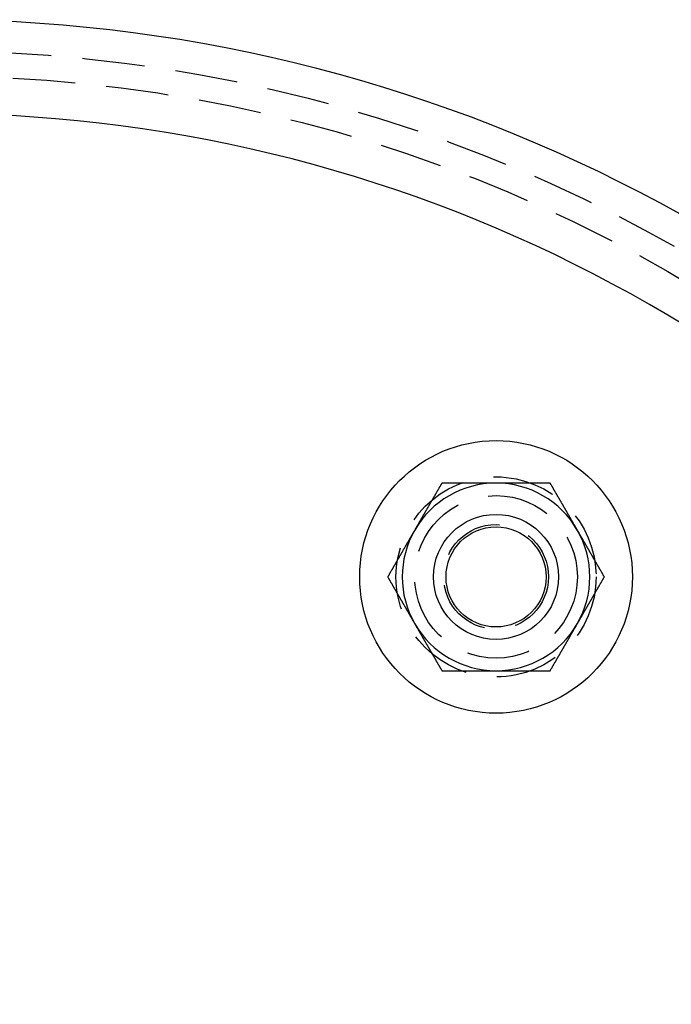
# Model space of a CAD drawing. Extents: x 0 to 622, y 0 to 607.
# Drawn here: x 129 to 182, y 174 to 252 of the extents above; entities that cross this region are included whole.
import ezdxf

# ---------------------------------------------------------------- set-up
doc = ezdxf.new("R2010")
doc.units = 0
doc.header["$LTSCALE"] = 20
doc.linetypes.add('AUSGEZOGEN', pattern=[0])
doc.linetypes.add('VERDECKT', pattern=[0.375, 0.25, -0.125])
doc.layers.get('0').update_dxf_attribs({"linetype": 'AUSGEZOGEN'})
doc.layers.add('BEM', color=7, linetype='AUSGEZOGEN')

# ---------------------------------------------------------------- blocks, each defined once
blk = doc.blocks.new('A$C607510A8')
at = {"color": 3}
for points in [[(1026.58, 607.14, 0), (1026.56, 607.111, 0), (1026.54, 607.081, 0), (1026.52, 607.052, 0), (1026.51, 607.022, 0), (1026.49, 606.993, 0), (1026.47, 606.963, 0), (1026.46, 606.934, 0), (1026.44, 606.904, 0), (1026.42, 606.875, 0), (1026.41, 606.845, 0), (1026.39, 606.815, 0), (1026.37, 606.786, 0), (1026.35, 606.756, 0), (1026.34, 606.727, 0), (1026.32, 606.697, 0), (1026.3, 606.668, 0), (1026.29, 606.638, 0), (1026.27, 606.609, 0), (1026.25, 606.579, 0), (1026.23, 606.55, 0), (1026.22, 606.52, 0), (1026.2, 606.491, 0), (1026.18, 606.461, 0), (1026.17, 606.432, 0), (1026.15, 606.402, 0), (1026.13, 606.373, 0), (1026.12, 606.343, 0), (1026.1, 606.313, 0), (1026.08, 606.284, 0), (1026.06, 606.254, 0), (1026.05, 606.225, 0), (1026.03, 606.195, 0), (1026.01, 606.166, 0), (1026, 606.136, 0), (1025.98, 606.107, 0), (1025.96, 606.077, 0), (1025.94, 606.048, 0), (1025.93, 606.018, 0), (1025.91, 605.989, 0), (1025.89, 605.959, 0), (1025.88, 605.93, 0), (1025.86, 605.9, 0), (1025.84, 605.871, 0), (1025.83, 605.841, 0), (1025.81, 605.812, 0), (1025.79, 605.782, 0), (1025.77, 605.752, 0), (1025.76, 605.723, 0), (1025.74, 605.693, 0), (1025.72, 605.664, 0), (1025.71, 605.634, 0), (1025.69, 605.605, 0), (1025.67, 605.575, 0), (1025.65, 605.546, 0), (1025.64, 605.516, 0), (1025.62, 605.487, 0), (1025.6, 605.457, 0), (1025.59, 605.428, 0), (1025.57, 605.398, 0), (1025.55, 605.369, 0), (1025.54, 605.339, 0), (1025.52, 605.31, 0), (1025.5, 605.28, 0), (1025.48, 605.25, 0), (1025.47, 605.221, 0), (1025.45, 605.191, 0), (1025.43, 605.162, 0), (1025.42, 605.132, 0), (1025.4, 605.103, 0), (1025.38, 605.073, 0), (1025.37, 605.044, 0), (1025.35, 605.014, 0), (1025.33, 604.985, 0), (1025.31, 604.955, 0), (1025.3, 604.926, 0), (1025.28, 604.896, 0), (1025.26, 604.867, 0), (1025.25, 604.837, 0), (1025.23, 604.808, 0), (1025.21, 604.778, 0), (1025.19, 604.749, 0), (1025.18, 604.719, 0), (1025.16, 604.689, 0), (1025.14, 604.66, 0), (1025.13, 604.63, 0), (1025.11, 604.601, 0), (1025.09, 604.571, 0), (1025.08, 604.542, 0), (1025.06, 604.512, 0), (1025.04, 604.483, 0), (1025.02, 604.453, 0), (1025.01, 604.424, 0), (1024.99, 604.394, 0), (1024.97, 604.365, 0), (1024.96, 604.335, 0), (1024.94, 604.306, 0), (1024.92, 604.276, 0), (1024.9, 604.247, 0), (1024.89, 604.217, 0), (1024.87, 604.187, 0), (1024.85, 604.158, 0), (1024.84, 604.128, 0), (1024.82, 604.099, 0), (1024.8, 604.069, 0), (1024.79, 604.04, 0), (1024.77, 604.01, 0), (1024.75, 603.981, 0), (1024.73, 603.951, 0), (1024.72, 603.922, 0), (1024.7, 603.892, 0), (1024.68, 603.863, 0), (1024.67, 603.833, 0), (1024.65, 603.804, 0), (1024.63, 603.774, 0), (1024.62, 603.745, 0), (1024.6, 603.715, 0), (1024.58, 603.685, 0), (1024.56, 603.656, 0), (1024.55, 603.626, 0), (1024.53, 603.597, 0), (1024.51, 603.567, 0), (1024.5, 603.538, 0), (1024.48, 603.508, 0), (1024.46, 603.479, 0), (1024.44, 603.449, 0), (1024.43, 603.42, 0), (1024.41, 603.39, 0)], [(1030.91, 607.14, 0), (1030.87, 607.14, 0), (1030.84, 607.14, 0), (1030.8, 607.14, 0), (1030.77, 607.14, 0), (1030.73, 607.14, 0), (1030.7, 607.14, 0), (1030.67, 607.14, 0), (1030.63, 607.14, 0), (1030.6, 607.14, 0), (1030.56, 607.14, 0), (1030.53, 607.14, 0), (1030.5, 607.14, 0), (1030.46, 607.14, 0), (1030.43, 607.14, 0), (1030.39, 607.14, 0), (1030.36, 607.14, 0), (1030.32, 607.14, 0), (1030.29, 607.14, 0), (1030.26, 607.14, 0), (1030.22, 607.14, 0), (1030.19, 607.14, 0), (1030.15, 607.14, 0), (1030.12, 607.14, 0), (1030.09, 607.14, 0), (1030.05, 607.14, 0), (1030.02, 607.14, 0), (1029.98, 607.14, 0), (1029.95, 607.14, 0), (1029.92, 607.14, 0), (1029.88, 607.14, 0), (1029.85, 607.14, 0), (1029.81, 607.14, 0), (1029.78, 607.14, 0), (1029.74, 607.14, 0), (1029.71, 607.14, 0), (1029.68, 607.14, 0), (1029.64, 607.14, 0), (1029.61, 607.14, 0), (1029.57, 607.14, 0), (1029.54, 607.14, 0), (1029.51, 607.14, 0), (1029.47, 607.14, 0), (1029.44, 607.14, 0), (1029.4, 607.14, 0), (1029.37, 607.14, 0), (1029.34, 607.14, 0), (1029.3, 607.14, 0), (1029.27, 607.14, 0), (1029.23, 607.14, 0), (1029.2, 607.14, 0), (1029.16, 607.14, 0), (1029.13, 607.14, 0), (1029.1, 607.14, 0), (1029.06, 607.14, 0), (1029.03, 607.14, 0), (1028.99, 607.14, 0), (1028.96, 607.14, 0), (1028.93, 607.14, 0), (1028.89, 607.14, 0), (1028.86, 607.14, 0), (1028.82, 607.14, 0), (1028.79, 607.14, 0), (1028.76, 607.14, 0), (1028.72, 607.14, 0), (1028.69, 607.14, 0), (1028.65, 607.14, 0), (1028.62, 607.14, 0), (1028.59, 607.14, 0), (1028.55, 607.14, 0), (1028.52, 607.14, 0), (1028.48, 607.14, 0), (1028.45, 607.14, 0), (1028.41, 607.14, 0), (1028.38, 607.14, 0), (1028.35, 607.14, 0), (1028.31, 607.14, 0), (1028.28, 607.14, 0), (1028.24, 607.14, 0), (1028.21, 607.14, 0), (1028.18, 607.14, 0), (1028.14, 607.14, 0), (1028.11, 607.14, 0), (1028.07, 607.14, 0), (1028.04, 607.14, 0), (1028.01, 607.14, 0), (1027.97, 607.14, 0), (1027.94, 607.14, 0), (1027.9, 607.14, 0), (1027.87, 607.14, 0), (1027.84, 607.14, 0), (1027.8, 607.14, 0), (1027.77, 607.14, 0), (1027.73, 607.14, 0), (1027.7, 607.14, 0), (1027.67, 607.14, 0), (1027.63, 607.14, 0), (1027.6, 607.14, 0), (1027.56, 607.14, 0), (1027.53, 607.14, 0), (1027.49, 607.14, 0), (1027.46, 607.14, 0), (1027.43, 607.14, 0), (1027.39, 607.14, 0), (1027.36, 607.14, 0), (1027.32, 607.14, 0), (1027.29, 607.14, 0), (1027.26, 607.14, 0), (1027.22, 607.14, 0), (1027.19, 607.14, 0), (1027.15, 607.14, 0), (1027.12, 607.14, 0), (1027.09, 607.14, 0), (1027.05, 607.14, 0), (1027.02, 607.14, 0), (1026.98, 607.14, 0), (1026.95, 607.14, 0), (1026.92, 607.14, 0), (1026.88, 607.14, 0), (1026.85, 607.14, 0), (1026.81, 607.14, 0), (1026.78, 607.14, 0), (1026.75, 607.14, 0), (1026.71, 607.14, 0), (1026.68, 607.14, 0), (1026.64, 607.14, 0), (1026.61, 607.14, 0), (1026.58, 607.14, 0)], [(1035.24, 607.141, 0), (1035.21, 607.141, 0), (1035.19, 607.141, 0), (1035.17, 607.141, 0), (1035.15, 607.141, 0), (1035.12, 607.141, 0), (1035.1, 607.141, 0), (1035.08, 607.141, 0), (1035.05, 607.141, 0), (1035.03, 607.141, 0), (1035.01, 607.141, 0), (1034.99, 607.141, 0), (1034.96, 607.141, 0), (1034.94, 607.141, 0), (1034.92, 607.141, 0), (1034.9, 607.141, 0), (1034.87, 607.141, 0), (1034.85, 607.141, 0), (1034.83, 607.141, 0), (1034.81, 607.141, 0), (1034.78, 607.141, 0), (1034.76, 607.141, 0), (1034.74, 607.141, 0), (1034.72, 607.141, 0), (1034.69, 607.141, 0), (1034.67, 607.141, 0), (1034.65, 607.141, 0), (1034.62, 607.141, 0), (1034.6, 607.141, 0), (1034.58, 607.141, 0), (1034.56, 607.141, 0), (1034.53, 607.141, 0), (1034.51, 607.141, 0), (1034.49, 607.141, 0), (1034.47, 607.141, 0), (1034.44, 607.141, 0), (1034.42, 607.141, 0), (1034.4, 607.141, 0), (1034.38, 607.141, 0), (1034.35, 607.141, 0), (1034.33, 607.141, 0), (1034.31, 607.141, 0), (1034.28, 607.141, 0), (1034.26, 607.141, 0), (1034.24, 607.141, 0), (1034.22, 607.141, 0), (1034.19, 607.141, 0), (1034.17, 607.141, 0), (1034.15, 607.141, 0), (1034.13, 607.14, 0), (1034.1, 607.14, 0), (1034.08, 607.14, 0), (1034.06, 607.14, 0), (1034.03, 607.14, 0), (1034.01, 607.14, 0), (1033.99, 607.14, 0), (1033.97, 607.14, 0), (1033.94, 607.14, 0), (1033.92, 607.14, 0), (1033.9, 607.14, 0), (1033.88, 607.14, 0), (1033.85, 607.14, 0), (1033.83, 607.14, 0), (1033.81, 607.14, 0), (1033.79, 607.14, 0), (1033.76, 607.14, 0), (1033.74, 607.14, 0), (1033.72, 607.14, 0), (1033.69, 607.14, 0), (1033.67, 607.14, 0), (1033.65, 607.14, 0), (1033.63, 607.14, 0), (1033.6, 607.14, 0), (1033.58, 607.14, 0), (1033.56, 607.14, 0), (1033.54, 607.14, 0), (1033.51, 607.14, 0), (1033.49, 607.14, 0), (1033.47, 607.14, 0), (1033.44, 607.14, 0), (1033.42, 607.14, 0), (1033.4, 607.14, 0), (1033.38, 607.14, 0), (1033.35, 607.14, 0), (1033.33, 607.14, 0), (1033.31, 607.14, 0), (1033.29, 607.14, 0), (1033.26, 607.14, 0), (1033.24, 607.14, 0), (1033.22, 607.14, 0), (1033.19, 607.14, 0), (1033.17, 607.14, 0), (1033.15, 607.14, 0), (1033.13, 607.14, 0), (1033.1, 607.14, 0), (1033.08, 607.14, 0), (1033.06, 607.14, 0), (1033.04, 607.14, 0), (1033.01, 607.14, 0), (1032.99, 607.14, 0), (1032.97, 607.14, 0), (1032.95, 607.14, 0), (1032.92, 607.14, 0), (1032.9, 607.14, 0), (1032.88, 607.14, 0), (1032.85, 607.14, 0), (1032.83, 607.14, 0), (1032.81, 607.14, 0), (1032.79, 607.14, 0), (1032.76, 607.14, 0), (1032.74, 607.14, 0), (1032.72, 607.14, 0), (1032.7, 607.14, 0), (1032.67, 607.14, 0), (1032.65, 607.14, 0), (1032.63, 607.14, 0), (1032.61, 607.14, 0), (1032.58, 607.14, 0), (1032.56, 607.14, 0), (1032.54, 607.14, 0), (1032.51, 607.14, 0), (1032.49, 607.14, 0), (1032.47, 607.14, 0), (1032.45, 607.14, 0), (1032.42, 607.14, 0), (1032.4, 607.14, 0), (1032.38, 607.14, 0), (1032.36, 607.14, 0), (1032.33, 607.14, 0), (1032.31, 607.14, 0), (1032.29, 607.14, 0), (1032.26, 607.14, 0), (1032.24, 607.14, 0), (1032.22, 607.14, 0), (1032.2, 607.14, 0), (1032.17, 607.14, 0), (1032.15, 607.14, 0), (1032.13, 607.14, 0), (1032.11, 607.14, 0), (1032.08, 607.14, 0), (1032.06, 607.14, 0), (1032.04, 607.14, 0), (1032.02, 607.14, 0), (1031.99, 607.14, 0), (1031.97, 607.14, 0), (1031.95, 607.14, 0), (1031.92, 607.14, 0), (1031.9, 607.14, 0), (1031.88, 607.14, 0), (1031.86, 607.14, 0), (1031.83, 607.14, 0), (1031.81, 607.14, 0), (1031.79, 607.14, 0), (1031.77, 607.14, 0), (1031.74, 607.14, 0), (1031.72, 607.14, 0), (1031.7, 607.14, 0), (1031.68, 607.14, 0), (1031.65, 607.14, 0), (1031.63, 607.14, 0), (1031.61, 607.14, 0), (1031.59, 607.14, 0), (1031.56, 607.14, 0), (1031.54, 607.14, 0), (1031.52, 607.14, 0), (1031.49, 607.14, 0), (1031.47, 607.14, 0), (1031.45, 607.14, 0), (1031.43, 607.14, 0), (1031.4, 607.14, 0), (1031.38, 607.14, 0), (1031.36, 607.14, 0), (1031.34, 607.14, 0), (1031.31, 607.14, 0), (1031.29, 607.14, 0), (1031.27, 607.14, 0), (1031.25, 607.14, 0), (1031.22, 607.14, 0), (1031.2, 607.14, 0), (1031.18, 607.14, 0), (1031.15, 607.14, 0), (1031.13, 607.14, 0), (1031.11, 607.14, 0), (1031.09, 607.14, 0), (1031.06, 607.14, 0), (1031.04, 607.14, 0), (1031.02, 607.14, 0), (1031, 607.14, 0), (1030.97, 607.14, 0), (1030.95, 607.14, 0), (1030.93, 607.14, 0), (1030.91, 607.14, 0)], [(1037.4, 603.391, 0), (1037.38, 603.42, 0), (1037.37, 603.45, 0), (1037.35, 603.479, 0), (1037.33, 603.509, 0), (1037.32, 603.538, 0), (1037.3, 603.568, 0), (1037.28, 603.597, 0), (1037.26, 603.627, 0), (1037.25, 603.656, 0), (1037.23, 603.686, 0), (1037.21, 603.715, 0), (1037.2, 603.745, 0), (1037.18, 603.774, 0), (1037.16, 603.804, 0), (1037.15, 603.834, 0), (1037.13, 603.863, 0), (1037.11, 603.893, 0), (1037.09, 603.922, 0), (1037.08, 603.952, 0), (1037.06, 603.981, 0), (1037.04, 604.011, 0), (1037.03, 604.04, 0), (1037.01, 604.07, 0), (1036.99, 604.099, 0), (1036.97, 604.129, 0), (1036.96, 604.158, 0), (1036.94, 604.188, 0), (1036.92, 604.217, 0), (1036.91, 604.247, 0), (1036.89, 604.276, 0), (1036.87, 604.306, 0), (1036.86, 604.335, 0), (1036.84, 604.365, 0), (1036.82, 604.395, 0), (1036.8, 604.424, 0), (1036.79, 604.454, 0), (1036.77, 604.483, 0), (1036.75, 604.513, 0), (1036.74, 604.542, 0), (1036.72, 604.572, 0), (1036.7, 604.601, 0), (1036.68, 604.631, 0), (1036.67, 604.66, 0), (1036.65, 604.69, 0), (1036.63, 604.719, 0), (1036.62, 604.749, 0), (1036.6, 604.778, 0), (1036.58, 604.808, 0), (1036.57, 604.837, 0), (1036.55, 604.867, 0), (1036.53, 604.896, 0), (1036.51, 604.926, 0), (1036.5, 604.956, 0), (1036.48, 604.985, 0), (1036.46, 605.015, 0), (1036.45, 605.044, 0), (1036.43, 605.074, 0), (1036.41, 605.103, 0), (1036.4, 605.133, 0), (1036.38, 605.162, 0), (1036.36, 605.192, 0), (1036.34, 605.221, 0), (1036.33, 605.251, 0), (1036.31, 605.28, 0), (1036.29, 605.31, 0), (1036.28, 605.339, 0), (1036.26, 605.369, 0), (1036.24, 605.398, 0), (1036.22, 605.428, 0), (1036.21, 605.457, 0), (1036.19, 605.487, 0), (1036.17, 605.517, 0), (1036.16, 605.546, 0), (1036.14, 605.576, 0), (1036.12, 605.605, 0), (1036.11, 605.635, 0), (1036.09, 605.664, 0), (1036.07, 605.694, 0), (1036.05, 605.723, 0), (1036.04, 605.753, 0), (1036.02, 605.782, 0), (1036, 605.812, 0), (1035.99, 605.841, 0), (1035.97, 605.871, 0), (1035.95, 605.9, 0), (1035.93, 605.93, 0), (1035.92, 605.959, 0), (1035.9, 605.989, 0), (1035.88, 606.019, 0), (1035.87, 606.048, 0), (1035.85, 606.078, 0), (1035.83, 606.107, 0), (1035.82, 606.137, 0), (1035.8, 606.166, 0), (1035.78, 606.196, 0), (1035.76, 606.225, 0), (1035.75, 606.255, 0), (1035.73, 606.284, 0), (1035.71, 606.314, 0), (1035.7, 606.343, 0), (1035.68, 606.373, 0), (1035.66, 606.402, 0), (1035.64, 606.432, 0), (1035.63, 606.461, 0), (1035.61, 606.491, 0), (1035.59, 606.52, 0), (1035.58, 606.55, 0), (1035.56, 606.58, 0), (1035.54, 606.609, 0), (1035.53, 606.639, 0), (1035.51, 606.668, 0), (1035.49, 606.698, 0), (1035.47, 606.727, 0), (1035.46, 606.757, 0), (1035.44, 606.786, 0), (1035.42, 606.816, 0), (1035.41, 606.845, 0), (1035.39, 606.875, 0), (1035.37, 606.904, 0), (1035.36, 606.934, 0), (1035.34, 606.963, 0), (1035.32, 606.993, 0), (1035.3, 607.022, 0), (1035.29, 607.052, 0), (1035.27, 607.081, 0), (1035.25, 607.111, 0), (1035.24, 607.141, 0)], [(1024.41, 603.39, 0), (1024.39, 603.361, 0), (1024.38, 603.331, 0), (1024.36, 603.302, 0), (1024.34, 603.272, 0), (1024.33, 603.243, 0), (1024.31, 603.213, 0), (1024.29, 603.184, 0), (1024.27, 603.154, 0), (1024.26, 603.124, 0), (1024.24, 603.095, 0), (1024.22, 603.065, 0), (1024.21, 603.036, 0), (1024.19, 603.006, 0), (1024.17, 602.977, 0), (1024.15, 602.947, 0), (1024.14, 602.918, 0), (1024.12, 602.888, 0), (1024.1, 602.859, 0), (1024.09, 602.829, 0), (1024.07, 602.8, 0), (1024.05, 602.77, 0), (1024.04, 602.741, 0), (1024.02, 602.711, 0), (1024, 602.682, 0), (1023.98, 602.652, 0), (1023.97, 602.622, 0), (1023.95, 602.593, 0), (1023.93, 602.563, 0), (1023.92, 602.534, 0), (1023.9, 602.504, 0), (1023.88, 602.475, 0), (1023.87, 602.445, 0), (1023.85, 602.416, 0), (1023.83, 602.386, 0), (1023.81, 602.357, 0), (1023.8, 602.327, 0), (1023.78, 602.298, 0), (1023.76, 602.268, 0), (1023.75, 602.239, 0), (1023.73, 602.209, 0), (1023.71, 602.18, 0), (1023.69, 602.15, 0), (1023.68, 602.121, 0), (1023.66, 602.091, 0), (1023.64, 602.061, 0), (1023.63, 602.032, 0), (1023.61, 602.002, 0), (1023.59, 601.973, 0), (1023.58, 601.943, 0), (1023.56, 601.914, 0), (1023.54, 601.884, 0), (1023.52, 601.855, 0), (1023.51, 601.825, 0), (1023.49, 601.796, 0), (1023.47, 601.766, 0), (1023.46, 601.737, 0), (1023.44, 601.707, 0), (1023.42, 601.678, 0), (1023.4, 601.648, 0), (1023.39, 601.619, 0), (1023.37, 601.589, 0), (1023.35, 601.559, 0), (1023.34, 601.53, 0), (1023.32, 601.5, 0), (1023.3, 601.471, 0), (1023.29, 601.441, 0), (1023.27, 601.412, 0), (1023.25, 601.382, 0), (1023.23, 601.353, 0), (1023.22, 601.323, 0), (1023.2, 601.294, 0), (1023.18, 601.264, 0), (1023.17, 601.235, 0), (1023.15, 601.205, 0), (1023.13, 601.176, 0), (1023.11, 601.146, 0), (1023.1, 601.117, 0), (1023.08, 601.087, 0), (1023.06, 601.058, 0), (1023.05, 601.028, 0), (1023.03, 600.998, 0), (1023.01, 600.969, 0), (1023, 600.939, 0), (1022.98, 600.91, 0), (1022.96, 600.88, 0), (1022.94, 600.851, 0), (1022.93, 600.821, 0), (1022.91, 600.792, 0), (1022.89, 600.762, 0), (1022.88, 600.733, 0), (1022.86, 600.703, 0), (1022.84, 600.674, 0), (1022.83, 600.644, 0), (1022.81, 600.615, 0), (1022.79, 600.585, 0), (1022.77, 600.556, 0), (1022.76, 600.526, 0), (1022.74, 600.496, 0), (1022.72, 600.467, 0), (1022.71, 600.437, 0), (1022.69, 600.408, 0), (1022.67, 600.378, 0), (1022.65, 600.349, 0), (1022.64, 600.319, 0), (1022.62, 600.29, 0), (1022.6, 600.26, 0), (1022.59, 600.231, 0), (1022.57, 600.201, 0), (1022.55, 600.172, 0), (1022.54, 600.142, 0), (1022.52, 600.113, 0), (1022.5, 600.083, 0), (1022.48, 600.054, 0), (1022.47, 600.024, 0), (1022.45, 599.994, 0), (1022.43, 599.965, 0), (1022.42, 599.935, 0), (1022.4, 599.906, 0), (1022.38, 599.876, 0), (1022.36, 599.847, 0), (1022.35, 599.817, 0), (1022.33, 599.788, 0), (1022.31, 599.758, 0), (1022.3, 599.729, 0), (1022.28, 599.699, 0), (1022.26, 599.67, 0), (1022.25, 599.64, 0)], [(1039.57, 599.641, 0), (1039.55, 599.67, 0), (1039.53, 599.7, 0), (1039.51, 599.729, 0), (1039.5, 599.759, 0), (1039.48, 599.788, 0), (1039.46, 599.818, 0), (1039.45, 599.847, 0), (1039.43, 599.877, 0), (1039.41, 599.906, 0), (1039.4, 599.936, 0), (1039.38, 599.965, 0), (1039.36, 599.995, 0), (1039.34, 600.025, 0), (1039.33, 600.054, 0), (1039.31, 600.084, 0), (1039.29, 600.113, 0), (1039.28, 600.143, 0), (1039.26, 600.172, 0), (1039.24, 600.202, 0), (1039.23, 600.231, 0), (1039.21, 600.261, 0), (1039.19, 600.29, 0), (1039.17, 600.32, 0), (1039.16, 600.349, 0), (1039.14, 600.379, 0), (1039.12, 600.408, 0), (1039.11, 600.438, 0), (1039.09, 600.467, 0), (1039.07, 600.497, 0), (1039.05, 600.526, 0), (1039.04, 600.556, 0), (1039.02, 600.586, 0), (1039, 600.615, 0), (1038.99, 600.645, 0), (1038.97, 600.674, 0), (1038.95, 600.704, 0), (1038.94, 600.733, 0), (1038.92, 600.763, 0), (1038.9, 600.792, 0), (1038.88, 600.822, 0), (1038.87, 600.851, 0), (1038.85, 600.881, 0), (1038.83, 600.91, 0), (1038.82, 600.94, 0), (1038.8, 600.969, 0), (1038.78, 600.999, 0), (1038.76, 601.028, 0), (1038.75, 601.058, 0), (1038.73, 601.087, 0), (1038.71, 601.117, 0), (1038.7, 601.147, 0), (1038.68, 601.176, 0), (1038.66, 601.206, 0), (1038.65, 601.235, 0), (1038.63, 601.265, 0), (1038.61, 601.294, 0), (1038.59, 601.324, 0), (1038.58, 601.353, 0), (1038.56, 601.383, 0), (1038.54, 601.412, 0), (1038.53, 601.442, 0), (1038.51, 601.471, 0), (1038.49, 601.501, 0), (1038.47, 601.53, 0), (1038.46, 601.56, 0), (1038.44, 601.589, 0), (1038.42, 601.619, 0), (1038.41, 601.648, 0), (1038.39, 601.678, 0), (1038.37, 601.708, 0), (1038.36, 601.737, 0), (1038.34, 601.767, 0), (1038.32, 601.796, 0), (1038.3, 601.826, 0), (1038.29, 601.855, 0), (1038.27, 601.885, 0), (1038.25, 601.914, 0), (1038.24, 601.944, 0), (1038.22, 601.973, 0), (1038.2, 602.003, 0), (1038.19, 602.032, 0), (1038.17, 602.062, 0), (1038.15, 602.091, 0), (1038.13, 602.121, 0), (1038.12, 602.15, 0), (1038.1, 602.18, 0), (1038.08, 602.21, 0), (1038.07, 602.239, 0), (1038.05, 602.269, 0), (1038.03, 602.298, 0), (1038.01, 602.328, 0), (1038, 602.357, 0), (1037.98, 602.387, 0), (1037.96, 602.416, 0), (1037.95, 602.446, 0), (1037.93, 602.475, 0), (1037.91, 602.505, 0), (1037.9, 602.534, 0), (1037.88, 602.564, 0), (1037.86, 602.593, 0), (1037.84, 602.623, 0), (1037.83, 602.652, 0), (1037.81, 602.682, 0), (1037.79, 602.711, 0), (1037.78, 602.741, 0), (1037.76, 602.771, 0), (1037.74, 602.8, 0), (1037.72, 602.83, 0), (1037.71, 602.859, 0), (1037.69, 602.889, 0), (1037.67, 602.918, 0), (1037.66, 602.948, 0), (1037.64, 602.977, 0), (1037.62, 603.007, 0), (1037.61, 603.036, 0), (1037.59, 603.066, 0), (1037.57, 603.095, 0), (1037.55, 603.125, 0), (1037.54, 603.154, 0), (1037.52, 603.184, 0), (1037.5, 603.213, 0), (1037.49, 603.243, 0), (1037.47, 603.272, 0), (1037.45, 603.302, 0), (1037.44, 603.332, 0), (1037.42, 603.361, 0), (1037.4, 603.391, 0)], [(1022.25, 599.64, 0), (1022.26, 599.611, 0), (1022.28, 599.581, 0), (1022.3, 599.552, 0), (1022.31, 599.522, 0), (1022.33, 599.493, 0), (1022.35, 599.463, 0), (1022.36, 599.433, 0), (1022.38, 599.404, 0), (1022.4, 599.374, 0), (1022.42, 599.345, 0), (1022.43, 599.315, 0), (1022.45, 599.286, 0), (1022.47, 599.256, 0), (1022.48, 599.227, 0), (1022.5, 599.197, 0), (1022.52, 599.168, 0), (1022.54, 599.138, 0), (1022.55, 599.109, 0), (1022.57, 599.079, 0), (1022.59, 599.05, 0), (1022.6, 599.02, 0), (1022.62, 598.991, 0), (1022.64, 598.961, 0), (1022.65, 598.932, 0), (1022.67, 598.902, 0), (1022.69, 598.872, 0), (1022.71, 598.843, 0), (1022.72, 598.813, 0), (1022.74, 598.784, 0), (1022.76, 598.754, 0), (1022.77, 598.725, 0), (1022.79, 598.695, 0), (1022.81, 598.666, 0), (1022.83, 598.636, 0), (1022.84, 598.607, 0), (1022.86, 598.577, 0), (1022.88, 598.548, 0), (1022.89, 598.518, 0), (1022.91, 598.489, 0), (1022.93, 598.459, 0), (1022.94, 598.43, 0), (1022.96, 598.4, 0), (1022.98, 598.37, 0), (1023, 598.341, 0), (1023.01, 598.311, 0), (1023.03, 598.282, 0), (1023.05, 598.252, 0), (1023.06, 598.223, 0), (1023.08, 598.193, 0), (1023.1, 598.164, 0), (1023.12, 598.134, 0), (1023.13, 598.105, 0), (1023.15, 598.075, 0), (1023.17, 598.046, 0), (1023.18, 598.016, 0), (1023.2, 597.987, 0), (1023.22, 597.957, 0), (1023.23, 597.928, 0), (1023.25, 597.898, 0), (1023.27, 597.869, 0), (1023.29, 597.839, 0), (1023.3, 597.809, 0), (1023.32, 597.78, 0), (1023.34, 597.75, 0), (1023.35, 597.721, 0), (1023.37, 597.691, 0), (1023.39, 597.662, 0), (1023.4, 597.632, 0), (1023.42, 597.603, 0), (1023.44, 597.573, 0), (1023.46, 597.544, 0), (1023.47, 597.514, 0), (1023.49, 597.485, 0), (1023.51, 597.455, 0), (1023.52, 597.426, 0), (1023.54, 597.396, 0), (1023.56, 597.367, 0), (1023.58, 597.337, 0), (1023.59, 597.308, 0), (1023.61, 597.278, 0), (1023.63, 597.248, 0), (1023.64, 597.219, 0), (1023.66, 597.189, 0), (1023.68, 597.16, 0), (1023.69, 597.13, 0), (1023.71, 597.101, 0), (1023.73, 597.071, 0), (1023.75, 597.042, 0), (1023.76, 597.012, 0), (1023.78, 596.983, 0), (1023.8, 596.953, 0), (1023.81, 596.924, 0), (1023.83, 596.894, 0), (1023.85, 596.865, 0), (1023.87, 596.835, 0), (1023.88, 596.806, 0), (1023.9, 596.776, 0), (1023.92, 596.747, 0), (1023.93, 596.717, 0), (1023.95, 596.687, 0), (1023.97, 596.658, 0), (1023.98, 596.628, 0), (1024, 596.599, 0), (1024.02, 596.569, 0), (1024.04, 596.54, 0), (1024.05, 596.51, 0), (1024.07, 596.481, 0), (1024.09, 596.451, 0), (1024.1, 596.422, 0), (1024.12, 596.392, 0), (1024.14, 596.363, 0), (1024.16, 596.333, 0), (1024.17, 596.304, 0), (1024.19, 596.274, 0), (1024.21, 596.245, 0), (1024.22, 596.215, 0), (1024.24, 596.185, 0), (1024.26, 596.156, 0), (1024.27, 596.126, 0), (1024.29, 596.097, 0), (1024.31, 596.067, 0), (1024.33, 596.038, 0), (1024.34, 596.008, 0), (1024.36, 595.979, 0), (1024.38, 595.949, 0), (1024.39, 595.92, 0), (1024.41, 595.89, 0)], [(1037.4, 595.891, 0), (1037.42, 595.92, 0), (1037.44, 595.95, 0), (1037.45, 595.979, 0), (1037.47, 596.009, 0), (1037.49, 596.038, 0), (1037.5, 596.068, 0), (1037.52, 596.097, 0), (1037.54, 596.127, 0), (1037.55, 596.156, 0), (1037.57, 596.186, 0), (1037.59, 596.215, 0), (1037.61, 596.245, 0), (1037.62, 596.274, 0), (1037.64, 596.304, 0), (1037.66, 596.334, 0), (1037.67, 596.363, 0), (1037.69, 596.393, 0), (1037.71, 596.422, 0), (1037.73, 596.452, 0), (1037.74, 596.481, 0), (1037.76, 596.511, 0), (1037.78, 596.54, 0), (1037.79, 596.57, 0), (1037.81, 596.599, 0), (1037.83, 596.629, 0), (1037.84, 596.658, 0), (1037.86, 596.688, 0), (1037.88, 596.717, 0), (1037.9, 596.747, 0), (1037.91, 596.776, 0), (1037.93, 596.806, 0), (1037.95, 596.835, 0), (1037.96, 596.865, 0), (1037.98, 596.895, 0), (1038, 596.924, 0), (1038.01, 596.954, 0), (1038.03, 596.983, 0), (1038.05, 597.013, 0), (1038.07, 597.042, 0), (1038.08, 597.072, 0), (1038.1, 597.101, 0), (1038.12, 597.131, 0), (1038.13, 597.16, 0), (1038.15, 597.19, 0), (1038.17, 597.219, 0), (1038.19, 597.249, 0), (1038.2, 597.278, 0), (1038.22, 597.308, 0), (1038.24, 597.337, 0), (1038.25, 597.367, 0), (1038.27, 597.397, 0), (1038.29, 597.426, 0), (1038.3, 597.456, 0), (1038.32, 597.485, 0), (1038.34, 597.515, 0), (1038.36, 597.544, 0), (1038.37, 597.574, 0), (1038.39, 597.603, 0), (1038.41, 597.633, 0), (1038.42, 597.662, 0), (1038.44, 597.692, 0), (1038.46, 597.721, 0), (1038.48, 597.751, 0), (1038.49, 597.78, 0), (1038.51, 597.81, 0), (1038.53, 597.839, 0), (1038.54, 597.869, 0), (1038.56, 597.899, 0), (1038.58, 597.928, 0), (1038.59, 597.958, 0), (1038.61, 597.987, 0), (1038.63, 598.017, 0), (1038.65, 598.046, 0), (1038.66, 598.076, 0), (1038.68, 598.105, 0), (1038.7, 598.135, 0), (1038.71, 598.164, 0), (1038.73, 598.194, 0), (1038.75, 598.223, 0), (1038.76, 598.253, 0), (1038.78, 598.282, 0), (1038.8, 598.312, 0), (1038.82, 598.341, 0), (1038.83, 598.371, 0), (1038.85, 598.4, 0), (1038.87, 598.43, 0), (1038.88, 598.46, 0), (1038.9, 598.489, 0), (1038.92, 598.519, 0), (1038.94, 598.548, 0), (1038.95, 598.578, 0), (1038.97, 598.607, 0), (1038.99, 598.637, 0), (1039, 598.666, 0), (1039.02, 598.696, 0), (1039.04, 598.725, 0), (1039.05, 598.755, 0), (1039.07, 598.784, 0), (1039.09, 598.814, 0), (1039.11, 598.843, 0), (1039.12, 598.873, 0), (1039.14, 598.902, 0), (1039.16, 598.932, 0), (1039.17, 598.962, 0), (1039.19, 598.991, 0), (1039.21, 599.021, 0), (1039.23, 599.05, 0), (1039.24, 599.08, 0), (1039.26, 599.109, 0), (1039.28, 599.139, 0), (1039.29, 599.168, 0), (1039.31, 599.198, 0), (1039.33, 599.227, 0), (1039.34, 599.257, 0), (1039.36, 599.286, 0), (1039.38, 599.316, 0), (1039.4, 599.345, 0), (1039.41, 599.375, 0), (1039.43, 599.404, 0), (1039.45, 599.434, 0), (1039.46, 599.463, 0), (1039.48, 599.493, 0), (1039.5, 599.523, 0), (1039.51, 599.552, 0), (1039.53, 599.582, 0), (1039.55, 599.611, 0), (1039.57, 599.641, 0)], [(1024.41, 595.89, 0), (1024.43, 595.861, 0), (1024.44, 595.831, 0), (1024.46, 595.802, 0), (1024.48, 595.772, 0), (1024.5, 595.743, 0), (1024.51, 595.713, 0), (1024.53, 595.684, 0), (1024.55, 595.654, 0), (1024.56, 595.624, 0), (1024.58, 595.595, 0), (1024.6, 595.565, 0), (1024.62, 595.536, 0), (1024.63, 595.506, 0), (1024.65, 595.477, 0), (1024.67, 595.447, 0), (1024.68, 595.418, 0), (1024.7, 595.388, 0), (1024.72, 595.359, 0), (1024.73, 595.329, 0), (1024.75, 595.3, 0), (1024.77, 595.27, 0), (1024.79, 595.241, 0), (1024.8, 595.211, 0), (1024.82, 595.182, 0), (1024.84, 595.152, 0), (1024.85, 595.123, 0), (1024.87, 595.093, 0), (1024.89, 595.063, 0), (1024.91, 595.034, 0), (1024.92, 595.004, 0), (1024.94, 594.975, 0), (1024.96, 594.945, 0), (1024.97, 594.916, 0), (1024.99, 594.886, 0), (1025.01, 594.857, 0), (1025.02, 594.827, 0), (1025.04, 594.798, 0), (1025.06, 594.768, 0), (1025.08, 594.739, 0), (1025.09, 594.709, 0), (1025.11, 594.68, 0), (1025.13, 594.65, 0), (1025.14, 594.621, 0), (1025.16, 594.591, 0), (1025.18, 594.562, 0), (1025.19, 594.532, 0), (1025.21, 594.502, 0), (1025.23, 594.473, 0), (1025.25, 594.443, 0), (1025.26, 594.414, 0), (1025.28, 594.384, 0), (1025.3, 594.355, 0), (1025.31, 594.325, 0), (1025.33, 594.296, 0), (1025.35, 594.266, 0), (1025.37, 594.237, 0), (1025.38, 594.207, 0), (1025.4, 594.178, 0), (1025.42, 594.148, 0), (1025.43, 594.119, 0), (1025.45, 594.089, 0), (1025.47, 594.06, 0), (1025.48, 594.03, 0), (1025.5, 594, 0), (1025.52, 593.971, 0), (1025.54, 593.941, 0), (1025.55, 593.912, 0), (1025.57, 593.882, 0), (1025.59, 593.853, 0), (1025.6, 593.823, 0), (1025.62, 593.794, 0), (1025.64, 593.764, 0), (1025.66, 593.735, 0), (1025.67, 593.705, 0), (1025.69, 593.676, 0), (1025.71, 593.646, 0), (1025.72, 593.617, 0), (1025.74, 593.587, 0), (1025.76, 593.558, 0), (1025.77, 593.528, 0), (1025.79, 593.499, 0), (1025.81, 593.469, 0), (1025.83, 593.439, 0), (1025.84, 593.41, 0), (1025.86, 593.38, 0), (1025.88, 593.351, 0), (1025.89, 593.321, 0), (1025.91, 593.292, 0), (1025.93, 593.262, 0), (1025.95, 593.233, 0), (1025.96, 593.203, 0), (1025.98, 593.174, 0), (1026, 593.144, 0), (1026.01, 593.115, 0), (1026.03, 593.085, 0), (1026.05, 593.056, 0), (1026.06, 593.026, 0), (1026.08, 592.997, 0), (1026.1, 592.967, 0), (1026.12, 592.938, 0), (1026.13, 592.908, 0), (1026.15, 592.878, 0), (1026.17, 592.849, 0), (1026.18, 592.819, 0), (1026.2, 592.79, 0), (1026.22, 592.76, 0), (1026.23, 592.731, 0), (1026.25, 592.701, 0), (1026.27, 592.672, 0), (1026.29, 592.642, 0), (1026.3, 592.613, 0), (1026.32, 592.583, 0), (1026.34, 592.554, 0), (1026.35, 592.524, 0), (1026.37, 592.495, 0), (1026.39, 592.465, 0), (1026.41, 592.436, 0), (1026.42, 592.406, 0), (1026.44, 592.376, 0), (1026.46, 592.347, 0), (1026.47, 592.317, 0), (1026.49, 592.288, 0), (1026.51, 592.258, 0), (1026.52, 592.229, 0), (1026.54, 592.199, 0), (1026.56, 592.17, 0), (1026.58, 592.14, 0)], [(1035.24, 592.141, 0), (1035.25, 592.17, 0), (1035.27, 592.2, 0), (1035.29, 592.229, 0), (1035.3, 592.259, 0), (1035.32, 592.288, 0), (1035.34, 592.318, 0), (1035.36, 592.347, 0), (1035.37, 592.377, 0), (1035.39, 592.406, 0), (1035.41, 592.436, 0), (1035.42, 592.465, 0), (1035.44, 592.495, 0), (1035.46, 592.524, 0), (1035.47, 592.554, 0), (1035.49, 592.583, 0), (1035.51, 592.613, 0), (1035.53, 592.643, 0), (1035.54, 592.672, 0), (1035.56, 592.702, 0), (1035.58, 592.731, 0), (1035.59, 592.761, 0), (1035.61, 592.79, 0), (1035.63, 592.82, 0), (1035.65, 592.849, 0), (1035.66, 592.879, 0), (1035.68, 592.908, 0), (1035.7, 592.938, 0), (1035.71, 592.967, 0), (1035.73, 592.997, 0), (1035.75, 593.026, 0), (1035.76, 593.056, 0), (1035.78, 593.085, 0), (1035.8, 593.115, 0), (1035.82, 593.144, 0), (1035.83, 593.174, 0), (1035.85, 593.204, 0), (1035.87, 593.233, 0), (1035.88, 593.263, 0), (1035.9, 593.292, 0), (1035.92, 593.322, 0), (1035.94, 593.351, 0), (1035.95, 593.381, 0), (1035.97, 593.41, 0), (1035.99, 593.44, 0), (1036, 593.469, 0), (1036.02, 593.499, 0), (1036.04, 593.528, 0), (1036.05, 593.558, 0), (1036.07, 593.587, 0), (1036.09, 593.617, 0), (1036.11, 593.646, 0), (1036.12, 593.676, 0), (1036.14, 593.706, 0), (1036.16, 593.735, 0), (1036.17, 593.765, 0), (1036.19, 593.794, 0), (1036.21, 593.824, 0), (1036.22, 593.853, 0), (1036.24, 593.883, 0), (1036.26, 593.912, 0), (1036.28, 593.942, 0), (1036.29, 593.971, 0), (1036.31, 594.001, 0), (1036.33, 594.03, 0), (1036.34, 594.06, 0), (1036.36, 594.089, 0), (1036.38, 594.119, 0), (1036.4, 594.148, 0), (1036.41, 594.178, 0), (1036.43, 594.207, 0), (1036.45, 594.237, 0), (1036.46, 594.267, 0), (1036.48, 594.296, 0), (1036.5, 594.326, 0), (1036.51, 594.355, 0), (1036.53, 594.385, 0), (1036.55, 594.414, 0), (1036.57, 594.444, 0), (1036.58, 594.473, 0), (1036.6, 594.503, 0), (1036.62, 594.532, 0), (1036.63, 594.562, 0), (1036.65, 594.591, 0), (1036.67, 594.621, 0), (1036.69, 594.65, 0), (1036.7, 594.68, 0), (1036.72, 594.709, 0), (1036.74, 594.739, 0), (1036.75, 594.769, 0), (1036.77, 594.798, 0), (1036.79, 594.828, 0), (1036.8, 594.857, 0), (1036.82, 594.887, 0), (1036.84, 594.916, 0), (1036.86, 594.946, 0), (1036.87, 594.975, 0), (1036.89, 595.005, 0), (1036.91, 595.034, 0), (1036.92, 595.064, 0), (1036.94, 595.093, 0), (1036.96, 595.123, 0), (1036.97, 595.152, 0), (1036.99, 595.182, 0), (1037.01, 595.211, 0), (1037.03, 595.241, 0), (1037.04, 595.271, 0), (1037.06, 595.3, 0), (1037.08, 595.33, 0), (1037.09, 595.359, 0), (1037.11, 595.389, 0), (1037.13, 595.418, 0), (1037.15, 595.448, 0), (1037.16, 595.477, 0), (1037.18, 595.507, 0), (1037.2, 595.536, 0), (1037.21, 595.566, 0), (1037.23, 595.595, 0), (1037.25, 595.625, 0), (1037.26, 595.654, 0), (1037.28, 595.684, 0), (1037.3, 595.713, 0), (1037.32, 595.743, 0), (1037.33, 595.772, 0), (1037.35, 595.802, 0), (1037.37, 595.832, 0), (1037.38, 595.861, 0), (1037.4, 595.891, 0)], [(1026.58, 592.14, 0), (1026.61, 592.14, 0), (1026.64, 592.14, 0), (1026.68, 592.14, 0), (1026.71, 592.14, 0), (1026.75, 592.14, 0), (1026.78, 592.14, 0), (1026.81, 592.14, 0), (1026.85, 592.14, 0), (1026.88, 592.14, 0), (1026.92, 592.14, 0), (1026.95, 592.14, 0), (1026.98, 592.14, 0), (1027.02, 592.14, 0), (1027.05, 592.14, 0), (1027.09, 592.14, 0), (1027.12, 592.14, 0), (1027.15, 592.14, 0), (1027.19, 592.14, 0), (1027.22, 592.14, 0), (1027.26, 592.14, 0), (1027.29, 592.14, 0), (1027.32, 592.14, 0), (1027.36, 592.14, 0), (1027.39, 592.14, 0), (1027.43, 592.14, 0), (1027.46, 592.14, 0), (1027.5, 592.14, 0), (1027.53, 592.14, 0), (1027.56, 592.14, 0), (1027.6, 592.14, 0), (1027.63, 592.14, 0), (1027.67, 592.14, 0), (1027.7, 592.14, 0), (1027.73, 592.14, 0), (1027.77, 592.14, 0), (1027.8, 592.14, 0), (1027.84, 592.14, 0), (1027.87, 592.14, 0), (1027.9, 592.14, 0), (1027.94, 592.14, 0), (1027.97, 592.14, 0), (1028.01, 592.14, 0), (1028.04, 592.14, 0), (1028.07, 592.14, 0), (1028.11, 592.14, 0), (1028.14, 592.14, 0), (1028.18, 592.14, 0), (1028.21, 592.14, 0), (1028.24, 592.14, 0), (1028.28, 592.14, 0), (1028.31, 592.14, 0), (1028.35, 592.14, 0), (1028.38, 592.14, 0), (1028.42, 592.14, 0), (1028.45, 592.14, 0), (1028.48, 592.14, 0), (1028.52, 592.14, 0), (1028.55, 592.14, 0), (1028.59, 592.14, 0), (1028.62, 592.14, 0), (1028.65, 592.14, 0), (1028.69, 592.14, 0), (1028.72, 592.14, 0), (1028.76, 592.14, 0), (1028.79, 592.14, 0), (1028.82, 592.14, 0), (1028.86, 592.14, 0), (1028.89, 592.14, 0), (1028.93, 592.14, 0), (1028.96, 592.14, 0), (1028.99, 592.14, 0), (1029.03, 592.14, 0), (1029.06, 592.14, 0), (1029.1, 592.14, 0), (1029.13, 592.14, 0), (1029.17, 592.14, 0), (1029.2, 592.14, 0), (1029.23, 592.14, 0), (1029.27, 592.14, 0), (1029.3, 592.14, 0), (1029.34, 592.14, 0), (1029.37, 592.14, 0), (1029.4, 592.14, 0), (1029.44, 592.14, 0), (1029.47, 592.14, 0), (1029.51, 592.14, 0), (1029.54, 592.14, 0), (1029.57, 592.14, 0), (1029.61, 592.14, 0), (1029.64, 592.14, 0), (1029.68, 592.14, 0), (1029.71, 592.14, 0), (1029.75, 592.14, 0), (1029.78, 592.14, 0), (1029.81, 592.14, 0), (1029.85, 592.14, 0), (1029.88, 592.14, 0), (1029.92, 592.14, 0), (1029.95, 592.14, 0), (1029.98, 592.14, 0), (1030.02, 592.14, 0), (1030.05, 592.14, 0), (1030.09, 592.14, 0), (1030.12, 592.14, 0), (1030.15, 592.14, 0), (1030.19, 592.14, 0), (1030.22, 592.14, 0), (1030.26, 592.14, 0), (1030.29, 592.14, 0), (1030.33, 592.14, 0), (1030.36, 592.14, 0), (1030.39, 592.14, 0), (1030.43, 592.14, 0), (1030.46, 592.14, 0), (1030.5, 592.14, 0), (1030.53, 592.14, 0), (1030.56, 592.14, 0), (1030.6, 592.14, 0), (1030.63, 592.14, 0), (1030.67, 592.14, 0), (1030.7, 592.14, 0), (1030.74, 592.14, 0), (1030.77, 592.14, 0), (1030.8, 592.14, 0), (1030.84, 592.14, 0), (1030.87, 592.14, 0), (1030.91, 592.14, 0)], [(1030.91, 592.14, 0), (1030.93, 592.14, 0), (1030.95, 592.14, 0), (1030.97, 592.14, 0), (1031, 592.14, 0), (1031.02, 592.14, 0), (1031.04, 592.14, 0), (1031.06, 592.14, 0), (1031.09, 592.14, 0), (1031.11, 592.14, 0), (1031.13, 592.14, 0), (1031.16, 592.14, 0), (1031.18, 592.14, 0), (1031.2, 592.14, 0), (1031.22, 592.14, 0), (1031.25, 592.14, 0), (1031.27, 592.14, 0), (1031.29, 592.14, 0), (1031.31, 592.14, 0), (1031.34, 592.14, 0), (1031.36, 592.14, 0), (1031.38, 592.14, 0), (1031.4, 592.14, 0), (1031.43, 592.14, 0), (1031.45, 592.14, 0), (1031.47, 592.14, 0), (1031.49, 592.14, 0), (1031.52, 592.14, 0), (1031.54, 592.14, 0), (1031.56, 592.14, 0), (1031.59, 592.14, 0), (1031.61, 592.14, 0), (1031.63, 592.14, 0), (1031.65, 592.14, 0), (1031.68, 592.14, 0), (1031.7, 592.14, 0), (1031.72, 592.14, 0), (1031.74, 592.14, 0), (1031.77, 592.14, 0), (1031.79, 592.14, 0), (1031.81, 592.14, 0), (1031.83, 592.14, 0), (1031.86, 592.14, 0), (1031.88, 592.14, 0), (1031.9, 592.14, 0), (1031.93, 592.14, 0), (1031.95, 592.14, 0), (1031.97, 592.14, 0), (1031.99, 592.14, 0), (1032.02, 592.14, 0), (1032.04, 592.14, 0), (1032.06, 592.14, 0), (1032.08, 592.14, 0), (1032.11, 592.14, 0), (1032.13, 592.14, 0), (1032.15, 592.14, 0), (1032.17, 592.14, 0), (1032.2, 592.14, 0), (1032.22, 592.14, 0), (1032.24, 592.14, 0), (1032.27, 592.14, 0), (1032.29, 592.14, 0), (1032.31, 592.14, 0), (1032.33, 592.14, 0), (1032.36, 592.14, 0), (1032.38, 592.14, 0), (1032.4, 592.14, 0), (1032.42, 592.14, 0), (1032.45, 592.14, 0), (1032.47, 592.14, 0), (1032.49, 592.14, 0), (1032.51, 592.14, 0), (1032.54, 592.14, 0), (1032.56, 592.14, 0), (1032.58, 592.14, 0), (1032.61, 592.14, 0), (1032.63, 592.14, 0), (1032.65, 592.14, 0), (1032.67, 592.14, 0), (1032.7, 592.14, 0), (1032.72, 592.14, 0), (1032.74, 592.14, 0), (1032.76, 592.14, 0), (1032.79, 592.14, 0), (1032.81, 592.14, 0), (1032.83, 592.14, 0), (1032.85, 592.14, 0), (1032.88, 592.14, 0), (1032.9, 592.14, 0), (1032.92, 592.14, 0), (1032.95, 592.14, 0), (1032.97, 592.14, 0), (1032.99, 592.14, 0), (1033.01, 592.14, 0), (1033.04, 592.14, 0), (1033.06, 592.14, 0), (1033.08, 592.14, 0), (1033.1, 592.14, 0), (1033.13, 592.14, 0), (1033.15, 592.14, 0), (1033.17, 592.14, 0), (1033.2, 592.14, 0), (1033.22, 592.14, 0), (1033.24, 592.14, 0), (1033.26, 592.14, 0), (1033.29, 592.14, 0), (1033.31, 592.14, 0), (1033.33, 592.14, 0), (1033.35, 592.14, 0), (1033.38, 592.14, 0), (1033.4, 592.14, 0), (1033.42, 592.14, 0), (1033.44, 592.14, 0), (1033.47, 592.14, 0), (1033.49, 592.14, 0), (1033.51, 592.14, 0), (1033.54, 592.14, 0), (1033.56, 592.14, 0), (1033.58, 592.14, 0), (1033.6, 592.14, 0), (1033.63, 592.14, 0), (1033.65, 592.14, 0), (1033.67, 592.14, 0), (1033.69, 592.14, 0), (1033.72, 592.14, 0), (1033.74, 592.14, 0), (1033.76, 592.14, 0), (1033.79, 592.14, 0), (1033.81, 592.14, 0), (1033.83, 592.14, 0), (1033.85, 592.14, 0), (1033.88, 592.14, 0), (1033.9, 592.14, 0), (1033.92, 592.14, 0), (1033.94, 592.14, 0), (1033.97, 592.14, 0), (1033.99, 592.14, 0), (1034.01, 592.14, 0), (1034.04, 592.14, 0), (1034.06, 592.14, 0), (1034.08, 592.14, 0), (1034.1, 592.14, 0), (1034.13, 592.14, 0), (1034.15, 592.141, 0), (1034.17, 592.141, 0), (1034.19, 592.141, 0), (1034.22, 592.141, 0), (1034.24, 592.141, 0), (1034.26, 592.141, 0), (1034.28, 592.141, 0), (1034.31, 592.141, 0), (1034.33, 592.141, 0), (1034.35, 592.141, 0), (1034.38, 592.141, 0), (1034.4, 592.141, 0), (1034.42, 592.141, 0), (1034.44, 592.141, 0), (1034.47, 592.141, 0), (1034.49, 592.141, 0), (1034.51, 592.141, 0), (1034.53, 592.141, 0), (1034.56, 592.141, 0), (1034.58, 592.141, 0), (1034.6, 592.141, 0), (1034.62, 592.141, 0), (1034.65, 592.141, 0), (1034.67, 592.141, 0), (1034.69, 592.141, 0), (1034.72, 592.141, 0), (1034.74, 592.141, 0), (1034.76, 592.141, 0), (1034.78, 592.141, 0), (1034.81, 592.141, 0), (1034.83, 592.141, 0), (1034.85, 592.141, 0), (1034.87, 592.141, 0), (1034.9, 592.141, 0), (1034.92, 592.141, 0), (1034.94, 592.141, 0), (1034.96, 592.141, 0), (1034.99, 592.141, 0), (1035.01, 592.141, 0), (1035.03, 592.141, 0), (1035.06, 592.141, 0), (1035.08, 592.141, 0), (1035.1, 592.141, 0), (1035.12, 592.141, 0), (1035.15, 592.141, 0), (1035.17, 592.141, 0), (1035.19, 592.141, 0), (1035.21, 592.141, 0), (1035.24, 592.141, 0)]]:
    blk.add_polyline3d(points, dxfattribs=at)
at = {"color": 1, "linetype": 'VERDECKT'}
for centre, radius in [((985.906, 521.698), 120), ((985.906, 521.698), 118), ((1030.906, 599.64), 8), ((1030.906, 599.64), 6.5), ((1030.906, 599.64), 4.188)]:
    blk.add_circle(centre, radius, dxfattribs=at)
at = {"color": 3, "linetype": 'AUSGEZOGEN'}
for radius in [10.9, 5, 4]:
    blk.add_circle((1030.906, 599.64), radius, dxfattribs=at)
for centre, radius, start, end in [((985.906, 521.698), 122.5, 27.18242, 137.81758), ((985.906, 521.698), 115, 27.56773, 137.43227), ((1030.906, 599.64), 7.5, 90.00166, 150.00166), ((1030.906, 599.64), 7.5, 30.00166, 90.00166), ((1030.906, 599.64), 7.5, 150.00166, 210.00166), ((1030.906, 599.64), 7.5, 330.00166, 30.00166), ((1030.906, 599.64), 7.5, 210.00166, 270.00166), ((1030.906, 599.64), 7.5, 270.00166, 330.00166)]:
    blk.add_arc(centre, radius, start, end, dxfattribs=at)

msp = doc.modelspace()

# ---------------------------------------------------------------- block references
at = {"layer": 'BEM'}
msp.add_blockref('A$C607510A8', (-863.406, -391.912), dxfattribs=at)

doc.saveas('drawing.dxf')
